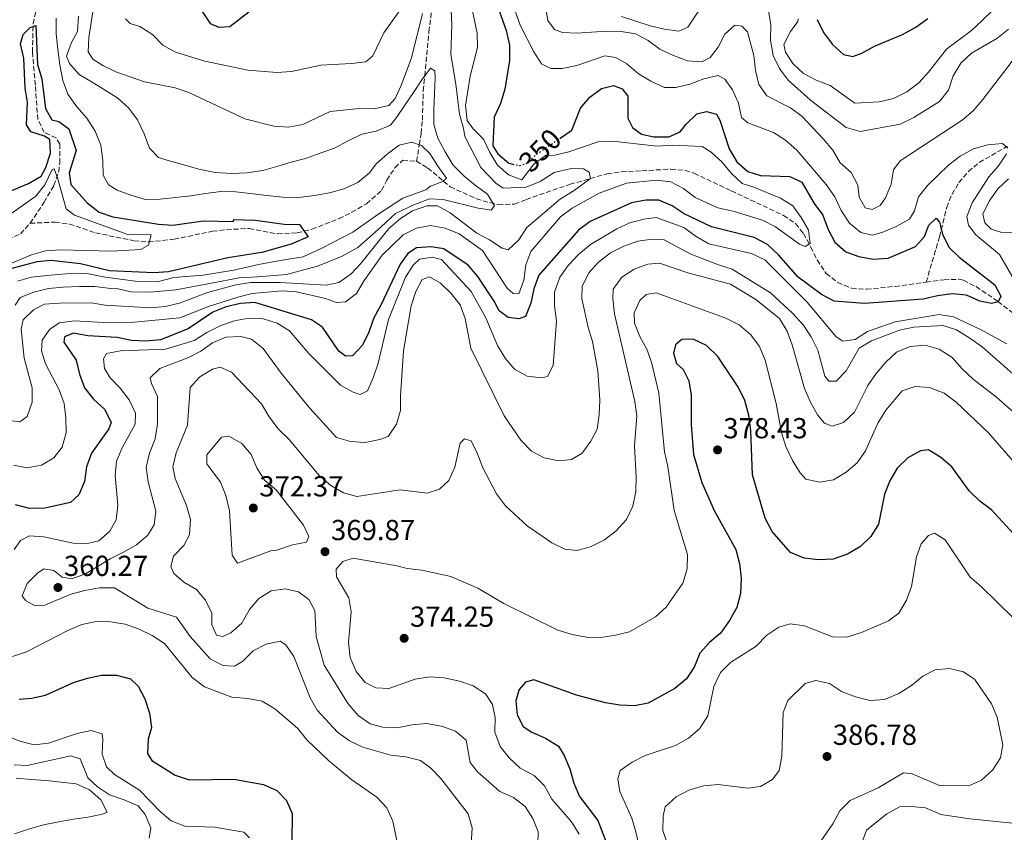
# Model space of a CAD drawing. Units: metres. Extents: x 611782 to 615260, y 4671492 to 4673858.
# Drawn here: x 612927 to 613268, y 4673052 to 4673333 of the extents above; entities that cross this region are included whole.
import ezdxf
from ezdxf.enums import TextEntityAlignment as Align

# ---------------------------------------------------------------- set-up
doc = ezdxf.new("R2010")
doc.units = ezdxf.units.M
doc.header["$MEASUREMENT"] = 0
doc.linetypes.add('DGN Style 3', pattern=[2.435891, 1.739922, -0.695969])
doc.linetypes.add('DGN Style 5', pattern=[1.217945, 0.521977, -0.695969])
for name, color, linetype, lineweight in [('Cota de curva de nivel directora', 7, 'Continuous', 0), ('Cota de punto acotado terreno', 7, 'Continuous', 0), ('Curva de nivel directora', 30, 'Continuous', 30), ('Curva de nivel directora no vista', 30, 'DGN Style 5', 30), ('Curva de nivel intermedia', 30, 'Continuous', 0), ('Punto acotado terreno (símbolo)', 7, 'Continuous', 0), ('Vaguada', 142, 'DGN Style 3', 13)]:
    doc.layers.add(name, color=color, linetype=linetype, lineweight=lineweight)
doc.styles.add('Style-Arial', font='arial.ttf')

# ---------------------------------------------------------------- blocks, each defined once
blk = doc.blocks.new('5PATER')
at = {"layer": 'Punto acotado terreno (símbolo)', "linetype": 'Continuous', "lineweight": 0}
h = blk.add_hatch(color=51, dxfattribs=at)
edge = h.paths.add_edge_path()
edge.add_ellipse((0, 0), major_axis=(-0.11, -0.111), ratio=0.999422, start_angle=0, end_angle=360)

msp = doc.modelspace()

# ---------------------------------------------------------------- linework, layer by layer
at = {"layer": 'Curva de nivel directora', "color": 30, "linetype": 'Continuous', "lineweight": 30, "flags": 128}
for points, elevation in [([(613064.94, 4673369.47), (613069.62, 4673378.73), (613071.34, 4673383.43), (613073.96, 4673387.94), (613077.07, 4673392.22), (613082.08, 4673400.91), (613085.58, 4673404.56), (613088.36, 4673405.01), (613089.54, 4673403.4), (613089.11, 4673375.15), (613087.96, 4673359.38), (613088.23, 4673354.04), (613088.88, 4673349.08), (613090.16, 4673343.99), (613095.28, 4673329.25), (613096.47, 4673324.17), (613096.5, 4673318.88), (613094.86, 4673308.91), (613093.39, 4673304), (613091.22, 4673299.3), (613090.73, 4673289.33), (613092.44, 4673286.58), (613096.31, 4673283.32), (613097.58, 4673283.02)], 350), ([(612987.36, 4673340.11), (612992.87, 4673331.62), (612995.88, 4673330.38), (612999.67, 4673330.62), (613006.33, 4673335.66)], 350), ([(613202.91, 4673333.1), (613205.13, 4673328.6), (613208.24, 4673324.39), (613212, 4673320.92), (613215.27, 4673320.23), (613218.39, 4673321.4), (613222.79, 4673323.78), (613232.48, 4673327.81), (613237.04, 4673330.41), (613241.25, 4673333.41)], 375), ([(612915.92, 4673270.38), (612930.01, 4673276.3), (612934.48, 4673278.88), (612936.05, 4673281.86), (612937.67, 4673286.75), (612937.44, 4673291.52), (612935.65, 4673292.67), (612930.9, 4673294.22), (612929.4, 4673296.63), (612929.73, 4673304.41), (612928.92, 4673309.34), (612928.5, 4673319.63), (612927.24, 4673324.63), (612928.17, 4673327.8), (612930.68, 4673330.31), (612932.57, 4673330.96), (612933.2, 4673317.5), (612934.63, 4673312.54), (612935.95, 4673302.3), (612938.16, 4673298.34), (612940.53, 4673297.77), (612943.96, 4673295.21), (612946.56, 4673287.68), (612944.12, 4673279.96), (612944.71, 4673275.96), (612950.37, 4673269.64), (612954.54, 4673266.44), (612959.26, 4673264.8), (612975.05, 4673262.22), (612980.04, 4673261.87), (612990.64, 4673263.38), (613000.87, 4673263.13), (613001.08, 4673263.85), (613008.49, 4673263.64), (613018.51, 4673262.3), (613023.8, 4673262.15), (613026.86, 4673257.83), (613020.97, 4673255.35), (613010.82, 4673252.46), (612998.97, 4673250.64), (612978.49, 4673245.81), (612973.4, 4673245.36), (612958.03, 4673246.16), (612948.04, 4673248.48), (612937.95, 4673249.63), (612932.97, 4673249.23), (612923.01, 4673246.6)], 325), ([(613114.04, 4673292.01), (613118.04, 4673294.73), (613121.02, 4673302.35), (613124.25, 4673306.22), (613128.29, 4673309.23), (613132.48, 4673310.2), (613135.5, 4673309.06), (613137.46, 4673306.52), (613137.39, 4673298.92), (613139.08, 4673295.65), (613142.18, 4673293.42), (613146.42, 4673292.5), (613151.57, 4673292.46), (613155.54, 4673294.14), (613157.62, 4673296.88), (613161.33, 4673300.42), (613164.64, 4673301.27), (613168.09, 4673300.3), (613169.22, 4673298.2), (613172.44, 4673288.27), (613175.19, 4673283.78), (613178.98, 4673280.52), (613183.36, 4673279.1), (613193.51, 4673278.71), (613197.59, 4673276.77), (613201.94, 4673269.4), (613204.95, 4673265.32), (613206.7, 4673260.44), (613209.04, 4673256.02), (613212.86, 4673252.66), (613217.37, 4673251.03), (613222.28, 4673250.1), (613227.51, 4673250.43), (613236.91, 4673254.51), (613240.13, 4673257.96), (613241.53, 4673261.95), (613244.16, 4673264.37), (613245.24, 4673262.93), (613246.25, 4673258.77), (613248.5, 4673254.29), (613252.1, 4673250.82), (613264.36, 4673241.27), (613266.49, 4673237.32), (613265.56, 4673235.39), (613263.3, 4673234.82), (613259.26, 4673235.63), (613254.59, 4673237.73), (613249.61, 4673238.19), (613244.53, 4673237.48), (613239.62, 4673236.25), (613219.26, 4673234.76), (613208.84, 4673235.57), (613204.49, 4673237.87), (613196.34, 4673243.97), (613189.57, 4673251.63), (613185.78, 4673255.21), (613181.15, 4673257.61), (613166.39, 4673261.31), (613156.96, 4673265.82), (613152.76, 4673268.6), (613148.14, 4673270.51), (613143.6, 4673270.54), (613138.7, 4673269.58), (613133.89, 4673267.47), (613124.44, 4673263.12), (613120.4, 4673260.17), (613106.65, 4673244.6), (613104.87, 4673239.92), (613103.89, 4673234.93), (613101.99, 4673230.31), (613099.74, 4673229.48), (613096.01, 4673230), (613092.92, 4673232.26), (613091.19, 4673235.64), (613085.58, 4673244.2), (613082.15, 4673248.01), (613073.78, 4673253.73), (613069.43, 4673254.36), (613064.35, 4673254.05), (613061.28, 4673252.07), (613058.69, 4673248.39), (613052.13, 4673234.45), (613049.55, 4673229.87), (613047.8, 4673224.9), (613045.62, 4673220.4), (613042.14, 4673216.65), (613039.72, 4673216.62), (613037.49, 4673218.29), (613031.83, 4673226.61), (613028.02, 4673229.21), (613008.35, 4673235.15), (613003.37, 4673234.77), (612998.49, 4673233.68), (612993.81, 4673231.86), (612985.25, 4673226.02), (612975.69, 4673222.19), (612970.71, 4673221.73), (612965.71, 4673222.01), (612960.77, 4673223.06), (612950.64, 4673223.66), (612945.62, 4673224.5)], 350), ([(612945.62, 4673224.5), (612942.47, 4673223.33), (612942.31, 4673221.44), (612946.51, 4673215.25), (612947.73, 4673210.38), (612949.47, 4673205.58), (612952.57, 4673201.66), (612956.45, 4673198.1), (612958.67, 4673193.69), (612957.8, 4673191.44), (612951.82, 4673182.99), (612950.18, 4673178.26), (612949.48, 4673173.21), (612947.53, 4673168.6), (612944.55, 4673165.99), (612935.71, 4673164.05), (612930.44, 4673163.86), (612925.57, 4673165.12)], 350), ([(613277.26, 4673148.18), (613263.29, 4673163.48), (613259.25, 4673166.48), (613255.48, 4673169.96), (613249.57, 4673178.32), (613245.77, 4673181.58), (613241.49, 4673184.19), (613238.68, 4673183.81), (613234.27, 4673181.46), (613230.61, 4673177.86), (613228.08, 4673173.51), (613226.21, 4673168.81), (613224.1, 4673158.47), (613221.56, 4673154.16), (613217.95, 4673150.7), (613213.4, 4673148.11), (613208.42, 4673146.4), (613203.42, 4673146.19), (613198.42, 4673146.66), (613193.74, 4673148.67), (613187.38, 4673155.99), (613184.95, 4673160.58), (613180.54, 4673175.56), (613179.93, 4673190.85), (613179.29, 4673196.23), (613177.96, 4673201.27), (613175.72, 4673205.74), (613168.54, 4673216.52), (613164.66, 4673220.32), (613160.06, 4673222.45), (613156.16, 4673222.38), (613153.91, 4673220.52), (613153.26, 4673217.63), (613154.25, 4673214.06)], 375), ([(613154.25, 4673214.06), (613156.61, 4673212.03), (613158.57, 4673208.09), (613159.29, 4673203.14), (613159.33, 4673192.86), (613160.09, 4673182.59), (613163.08, 4673172.89), (613167.28, 4673163.25), (613174.8, 4673149.68), (613176.02, 4673144.83), (613176.62, 4673139.78), (613176.38, 4673134.5), (613175.16, 4673129.66), (613172.64, 4673125.1), (613169.51, 4673120.82), (613165.7, 4673117.53), (613162.34, 4673113.83), (613160.46, 4673109.23), (613157.77, 4673105.02), (613153.7, 4673101.62), (613144.48, 4673096.51), (613139.69, 4673095.62), (613134.69, 4673095.82), (613129.7, 4673096.73), (613119.67, 4673099.32), (613104.94, 4673104.65), (613102.05, 4673103.79), (613099.8, 4673101.26), (613098.71, 4673097.44), (613099.1, 4673092.52), (613101.2, 4673088.5), (613104.19, 4673086.53), (613108.97, 4673084.4), (613113.41, 4673081.68), (613115.35, 4673078.47), (613117.37, 4673073.9), (613118.69, 4673068.85), (613120.73, 4673064.28), (613127.09, 4673055.97), (613130.79, 4673046.45)], 375), ([(612926.88, 4673097.95), (612931.09, 4673098.25), (612935.98, 4673099.31), (612945.68, 4673103.66), (612950.45, 4673105.25), (612955.34, 4673106.29), (612960.5, 4673106.23), (612965.4, 4673104.97), (612967.96, 4673102.44), (612970.34, 4673098.05), (612971.97, 4673093.05), (612972.67, 4673088.09), (612971.51, 4673084.09), (612971.18, 4673079.1), (612972.74, 4673076.73), (612980.85, 4673071.66), (612985.65, 4673070.07), (613001.11, 4673070.31), (613011.4, 4673068.47), (613016, 4673066.31), (613019.3, 4673062.89), (613021.24, 4673058.35), (613021.22, 4673048.44)], 350)]:
    msp.add_lwpolyline(points, dxfattribs=dict(at, elevation=elevation))
at = {"layer": 'Curva de nivel directora no vista', "color": 30, "linetype": 'DGN Style 5', "lineweight": 30, "elevation": 350, "flags": 128}
msp.add_lwpolyline([(613097.58, 4673283.02), (613099.97, 4673282.45), (613102.9, 4673283.49), (613105.54, 4673286.21), (613114.04, 4673292.01)], dxfattribs=at)
at = {"layer": 'Curva de nivel intermedia', "color": 30, "linetype": 'Continuous', "lineweight": 0, "flags": 128}
for points, elevation in [([(613135.29, 4673334.04), (613145.14, 4673330.88), (613150.07, 4673329.65), (613155.12, 4673329.04), (613158.22, 4673330.44), (613168.49, 4673345.84)], 365), ([(612963.63, 4673333.33), (612965.21, 4673331.66), (612968.58, 4673330.67), (612972.95, 4673327.85), (612976.49, 4673324.17), (612980.89, 4673321.78), (612991.11, 4673318.6), (613005.94, 4673315.55), (613016.03, 4673314.68), (613021.02, 4673315.03), (613031.21, 4673317.23), (613041.79, 4673317.77), (613046.8, 4673318.42), (613049.18, 4673320.45), (613053.03, 4673328.4), (613062.01, 4673341.06)], 345), ([(613096.62, 4673341.37), (613100.18, 4673331.14), (613104.88, 4673321.85), (613107.61, 4673317.67), (613110.78, 4673316.08), (613114.7, 4673316.04), (613119.78, 4673317.09), (613129.51, 4673320.5), (613133.31, 4673319.94), (613137.06, 4673317.66), (613141.14, 4673314.29), (613145.41, 4673311.68), (613150.12, 4673309.52), (613154.04, 4673309.55), (613158.92, 4673310.65), (613163.72, 4673312.47), (613168.7, 4673313.73), (613170.94, 4673312.4), (613173.67, 4673308.68), (613175.72, 4673304.11), (613176.73, 4673299.17), (613178.92, 4673297.26), (613187.77, 4673293.96), (613191.97, 4673291.26), (613195.95, 4673287.9), (613206.08, 4673275.97), (613209.07, 4673271.71), (613211.22, 4673266.96), (613214.08, 4673262.6), (613218.05, 4673259.41), (613222.05, 4673258.42), (613225.69, 4673259.44), (613230.28, 4673261.42), (613234.89, 4673263.98), (613236.58, 4673266.88), (613238.01, 4673271.67), (613241.07, 4673275.65), (613248.45, 4673282.77), (613252.43, 4673285.79), (613256.98, 4673288.28), (613262.03, 4673289.71), (613267.01, 4673290.13)], 355), ([(613107.98, 4673342.79), (613109.69, 4673332.67), (613112.01, 4673329.53), (613114.79, 4673328.58), (613119.78, 4673328.32), (613129.97, 4673329.02), (613135.12, 4673328.85), (613140.06, 4673328.12), (613144.42, 4673325.73), (613148.49, 4673322.82), (613153.25, 4673320.61), (613158.07, 4673318.71), (613163.07, 4673318.38), (613165.95, 4673319.95), (613168.63, 4673323.49), (613170.97, 4673327.96), (613174.5, 4673331.03), (613176.91, 4673330.77), (613178.84, 4673328.83), (613180.98, 4673320.61), (613181.55, 4673315.45), (613182.76, 4673310.59), (613185.51, 4673306.65), (613193.69, 4673302.47), (613197.69, 4673299.47), (613205, 4673291.81), (613208.36, 4673287.79), (613210.93, 4673283.46), (613214.68, 4673280.13), (613217.05, 4673275.77), (613217.43, 4673271.53), (613219.55, 4673267.88), (613221.94, 4673267.37), (613224.75, 4673268.66), (613226.6, 4673271.36), (613228.49, 4673276.07), (613229.39, 4673281.09), (613231.66, 4673284.11), (613253.1, 4673298.2), (613256.91, 4673301.44), (613260.21, 4673305.32), (613276.05, 4673325.98)], 360), ([(613083.09, 4673338.64), (613085.31, 4673328.35), (613085.37, 4673323.35), (613082.82, 4673313.4), (613081.29, 4673303.33), (613081.85, 4673298.14), (613083.9, 4673295.21), (613087.47, 4673291.7), (613089.64, 4673287.07), (613092.33, 4673282.67), (613096.1, 4673279.37), (613100.8, 4673277.54), (613104.95, 4673283.04), (613108.98, 4673286), (613112.21, 4673286.12), (613117.07, 4673287.3), (613127.14, 4673290.75), (613132.14, 4673290.93), (613147.59, 4673289.25), (613152.87, 4673289.55), (613163.17, 4673289.12), (613166.25, 4673287.13), (613169.96, 4673283.78), (613173.31, 4673279.79), (613176.94, 4673276.35), (613180.72, 4673275.18), (613190.22, 4673271.27), (613194.49, 4673268.6), (613197.41, 4673264.59), (613199.92, 4673260.21), (613200.57, 4673255.59), (613198.84, 4673254.58), (613196.78, 4673255.33), (613188.49, 4673261.28), (613184.07, 4673263.62), (613173.92, 4673266.74), (613168.6, 4673267.92), (613160.74, 4673271.5), (613156.74, 4673274.64), (613152.26, 4673276.9), (613147.31, 4673277.43), (613136.91, 4673276.4), (613127.51, 4673273), (613118.15, 4673267.82), (613114.16, 4673264.79), (613103.88, 4673252.83), (613102.18, 4673248.13), (613101.39, 4673242.92), (613099.72, 4673238.15), (613097.78, 4673238.26), (613095.65, 4673240.11), (613087.18, 4673253.13), (613079.02, 4673258.91), (613074.28, 4673260.81), (613069.15, 4673261.73), (613064.28, 4673260.86), (613059.7, 4673258.52), (613052.41, 4673251.52), (613046.19, 4673242.73), (613043.49, 4673238.23), (613039.77, 4673235.42), (613036.62, 4673235.15), (613032.82, 4673236.49), (613022.84, 4673238.83), (613017.67, 4673239.21), (613007.45, 4673238.22), (613002.5, 4673237.03), (612992.39, 4673233.72), (612982.38, 4673229.82), (612966.67, 4673228.39), (612956.12, 4673228.23), (612945.83, 4673228.86), (612940.82, 4673228.13), (612937.42, 4673225.9), (612934.82, 4673222.16), (612934.52, 4673218.49), (612935.91, 4673213.94), (612940.65, 4673204.95), (612942.39, 4673200.25), (612943.01, 4673195.19), (612943.07, 4673190.19), (612941.69, 4673185.08), (612938.81, 4673181.38), (612934.51, 4673178.83), (612929.43, 4673177.91), (612924.84, 4673178.88)], 345), ([(612952.5, 4673337.2), (612950.98, 4673326.87), (612950.7, 4673321.88), (612952.37, 4673319.32), (612955.81, 4673317.12), (612960.33, 4673314.99), (612970.21, 4673311.46), (612980.82, 4673309.45), (612985.55, 4673307.83), (613004.96, 4673298.68), (613014.9, 4673296.13), (613020.07, 4673295.76), (613024.98, 4673296.68), (613034.41, 4673301.22), (613044.44, 4673302.31), (613049.68, 4673302.19), (613054.7, 4673303.34), (613056.9, 4673305.69), (613059.03, 4673310.22), (613062.6, 4673319.73), (613066.39, 4673335.07)], 340), ([(613076.31, 4673336.32), (613076.54, 4673331.32), (613076.19, 4673320.88), (613077.95, 4673310.71), (613079.22, 4673300.25), (613080.59, 4673295.44), (613081.05, 4673292.59), (613086.57, 4673281.84), (613091.71, 4673276.4), (613094.31, 4673274.74), (613102.27, 4673275.05), (613107.09, 4673277.03), (613111.94, 4673280.07), (613117.8, 4673281.5), (613122.03, 4673281.38), (613124.07, 4673280.19), (613124.55, 4673278.1), (613118.91, 4673273.87), (613114.17, 4673270.99), (613102.46, 4673261.06), (613099.73, 4673256.82), (613096.05, 4673253.33), (613093.99, 4673253.98), (613089.61, 4673256.82), (613085.15, 4673259.08), (613075.92, 4673266.14), (613071.53, 4673268.55), (613067.83, 4673268.61), (613062.96, 4673266.9), (613058.78, 4673264.16), (613054.77, 4673260.73), (613045.07, 4673248.65), (613041.58, 4673244.93), (613037.43, 4673242.05), (613033.03, 4673241.11), (613017.17, 4673242.11), (613006.91, 4673242.04), (613001.81, 4673241.28), (612991.98, 4673238.65), (612982.35, 4673234.93), (612977.39, 4673233.81), (612972.41, 4673233.33), (612956.63, 4673234.19), (612951.69, 4673235), (612940.76, 4673234.97), (612935.65, 4673234.61), (612931.83, 4673232.61), (612928.21, 4673229.18), (612927.47, 4673225.9), (612928.59, 4673215.92), (612931.33, 4673205.69), (612931.3, 4673200.65), (612929.57, 4673195.76), (612927.02, 4673193.87), (612924.4, 4673194.2)], 340), ([(612939.61, 4673333.49), (612939.6, 4673328.1), (612940.22, 4673322.82), (612940.91, 4673317.34), (612941.88, 4673311.99), (612943.71, 4673307.17), (612946.81, 4673302.81), (612950.21, 4673298.93), (612953.09, 4673294.44), (612955.13, 4673289.61), (612955.82, 4673284.27), (612955.89, 4673279.22), (612957.76, 4673275.88), (612960.72, 4673274.04), (612965.44, 4673272.23), (612970.51, 4673270.82), (612975.56, 4673270.89), (612980.9, 4673271.45), (612986.24, 4673272.07), (612991.31, 4673272.91), (612996.58, 4673273.53), (613001.77, 4673273.45), (613006.87, 4673272.89), (613012.38, 4673272.18), (613017.9, 4673271.53), (613023.43, 4673271.45), (613029.06, 4673272.13), (613034.2, 4673273.04), (613039.21, 4673274.44), (613044.04, 4673276.62), (613048.06, 4673280.01), (613050.32, 4673283.1), (613054.13, 4673286.5), (613058.35, 4673289.6), (613062.65, 4673290.6), (613066.05, 4673289.46), (613068.92, 4673286.71), (613071.74, 4673282.29), (613074.64, 4673278.21), (613073.41, 4673277.06), (613069.16, 4673275.42), (613067.56, 4673274.17), (613059.53, 4673271.21), (613050.91, 4673265.63), (613042.26, 4673259.52), (613031.52, 4673253.99), (613025.08, 4673251), (613017.1, 4673249.63), (613009.65, 4673248.25), (613001.12, 4673246.37), (612990.48, 4673244.55), (612980.4, 4673243.78), (612974.53, 4673242.35), (612967.13, 4673242.56), (612956.57, 4673243.91), (612950.25, 4673245.15), (612946.02, 4673245.27), (612941.76, 4673244.93), (612936.49, 4673244.52), (612931.15, 4673243.9)], 330), ([(612947.34, 4673334.19), (612946.98, 4673328.94), (612944.98, 4673325.07), (612943.24, 4673320.36), (612944.22, 4673317.81), (612947.55, 4673314.07), (612952.03, 4673311.35), (612956.57, 4673308.63), (612960.91, 4673305.78), (612964.81, 4673302.38), (612967.78, 4673298.3), (612970.03, 4673293.47), (612971.92, 4673288.51), (612975.05, 4673285.34), (612978.73, 4673284.12), (612983.81, 4673282.72), (612988.95, 4673281.24), (612994.6, 4673280.1), (613000.26, 4673279.73), (613005.6, 4673280.01), (613011.15, 4673280.83), (613016.03, 4673282.17), (613020.97, 4673283.64), (613025.85, 4673284.97), (613030.94, 4673286.79), (613035.97, 4673288.55), (613040.66, 4673291.08), (613045.35, 4673293.4), (613050.36, 4673294.45), (613055.32, 4673296.48), (613057.42, 4673299.16), (613060.28, 4673303.42), (613063.27, 4673307.75), (613066.13, 4673312.16), (613069.11, 4673316.21), (613070.63, 4673315.32), (613070.77, 4673312.94), (613070.55, 4673307.41)], 335), ([(613186.07, 4673336.13), (613186.86, 4673331.19), (613186.76, 4673325.85), (613187.68, 4673320.59), (613189.91, 4673316.11), (613192.87, 4673312.01), (613200.65, 4673305.17), (613212.94, 4673295.66), (613217.76, 4673294.27)], 365), ([(613196.38, 4673333.25), (613196.24, 4673332.36), (613193.7, 4673328.87), (613191.44, 4673324.39), (613191.99, 4673321.71), (613194.51, 4673317.88), (613198.23, 4673314.42), (613202.61, 4673312.02), (613207.41, 4673310.21), (613216.02, 4673304.11), (613224.36, 4673304.53), (613229.32, 4673305.75), (613234.01, 4673308.08), (613238.07, 4673311.11), (613241.49, 4673314.83), (613247.7, 4673322.79), (613256.38, 4673329.27), (613260.07, 4673332.65), (613263.93, 4673336.52)], 370), ([(613217.76, 4673294.27), (613231.68, 4673296.79), (613236.4, 4673299.09), (613245.28, 4673304.68), (613248.38, 4673308.61), (613250, 4673313.52), (613252.66, 4673317.98), (613256.35, 4673321.37), (613265.14, 4673326.52), (613269.08, 4673329.69)], 365), ([(613070.55, 4673307.41), (613070.32, 4673301.81), (613070.32, 4673296.76), (613071.73, 4673291.96), (613074.19, 4673287.27), (613077, 4673282.63), (613080.75, 4673278.81), (613084.66, 4673275.69), (613088.85, 4673272.63), (613091.33, 4673268.64), (613090.16, 4673267.13), (613088.07, 4673267.4), (613085.65, 4673267.84), (613073.55, 4673270.82), (613068.79, 4673270.96), (613063.44, 4673268.99), (613057, 4673265.99), (613052.11, 4673261.36), (613043.97, 4673254.18), (613038.59, 4673251.15), (613030.02, 4673247.68), (613019.35, 4673244.8), (613009.26, 4673244.03), (613002.9, 4673243.68), (612993.32, 4673241.83), (612981.07, 4673239.52), (612972.05, 4673238.71), (612965.7, 4673238.89), (612959.91, 4673240.11), (612958.51, 4673239.98), (612952.99, 4673240.69), (612947.67, 4673240.7), (612942.06, 4673240.51), (612937, 4673239.95), (612931.85, 4673238.76), (612927.17, 4673236.93), (612925.48, 4673234.25)], 335), ([(613267.01, 4673290.13), (613268.9, 4673288.54)], 355), ([(613268.39, 4673286.59), (613265.71, 4673282.37), (613262.34, 4673278.59), (613256.59, 4673269.58), (613254.71, 4673264.9), (613255.33, 4673261.87), (613257.79, 4673258.54), (613266.01, 4673251.8), (613273.67, 4673238.6)], 355), ([(612923.91, 4673265.78), (612932.6, 4673271.93), (612935.66, 4673275.91), (612938.28, 4673281.17), (612938.89, 4673281.36), (612940.07, 4673278.31), (612943.06, 4673267.58), (612946.01, 4673265.39), (612964.47, 4673258.71), (612972.45, 4673258.56), (612971.58, 4673255.01), (612968.88, 4673253.54), (612958.89, 4673252.93), (612941.12, 4673253.34), (612935.93, 4673252.99), (612931.11, 4673251.62), (612921.2, 4673247.52)], 320), ([(613269.1, 4673277.96), (613265.5, 4673274.42), (613262.5, 4673270.19), (613260.29, 4673265.65), (613260.91, 4673262.72), (613263.12, 4673260.55), (613266.79, 4673259.36), (613272, 4673259.3)], 360), ([(613268.6, 4673220.83), (613259.5, 4673225.81), (613250.1, 4673230.17), (613245.15, 4673230.96), (613229.87, 4673228.46), (613220.32, 4673225.15), (613216.07, 4673222.4), (613211.78, 4673221.78), (613209.51, 4673223.25), (613199.47, 4673235.26), (613184.78, 4673249.86), (613180.18, 4673252.06), (613165.5, 4673255.49), (613161.05, 4673257.95), (613156.85, 4673261.08), (613147.21, 4673264.58), (613142.96, 4673264.03), (613138.12, 4673262.73), (613133.6, 4673260.6), (613124.53, 4673255.16), (613120.4, 4673251.8), (613116.83, 4673247.98), (613113.95, 4673243.9), (613112.01, 4673238.76), (613112.09, 4673233.99), (613112.75, 4673228.86), (613111.62, 4673213.4), (613109.66, 4673209.61), (613107.51, 4673209.1), (613102.54, 4673209.69), (613098.2, 4673212.13), (613094.96, 4673215.94), (613092.38, 4673220.32), (613088.26, 4673229.89), (613083.26, 4673239), (613072.91, 4673250.01), (613069.78, 4673250.8), (613065.35, 4673250.16), (613063.19, 4673248.11), (613060.51, 4673243.89), (613054.64, 4673229.26), (613050.99, 4673214.12), (613049.35, 4673209.15), (613047.34, 4673204.58), (613044.81, 4673203.36), (613042.34, 4673204.1), (613037.99, 4673206.59), (613027.11, 4673217.54), (613020.33, 4673225.31), (613016.12, 4673228), (613011.24, 4673229.49), (613006.24, 4673229.75), (613001.2, 4673228.83), (612996.38, 4673227.07), (612991.76, 4673224.74), (612987.38, 4673221.96), (612977.48, 4673218.98), (612961.91, 4673218.4), (612956.99, 4673217.54), (612955.98, 4673215.62), (612956.31, 4673212.35), (612958.32, 4673209.11), (612961.83, 4673205.51), (612964.86, 4673201.53), (612967.09, 4673196.88), (612966.91, 4673193.07), (612962.51, 4673184.89), (612960.56, 4673180.28), (612960.07, 4673175.3), (612960.91, 4673165.07), (612960.38, 4673159.97), (612958.2, 4673156.03), (612954.44, 4673152.74), (612950.52, 4673151.83), (612945.52, 4673151.91), (612935.38, 4673154.15)], 355), ([(613217.51, 4673219.32), (613212.93, 4673211.56), (613209.48, 4673207.94), (613206.99, 4673207.92), (613205.56, 4673209.72), (613203.12, 4673218.65), (613200.87, 4673223.28), (613198.08, 4673227.43), (613194.53, 4673231.39), (613186.79, 4673238.44), (613173.52, 4673246.66), (613168.74, 4673248.14), (613159.01, 4673251.98), (613149.95, 4673256.85), (613145.84, 4673257.11), (613140.89, 4673256.41), (613136.09, 4673254.64), (613131.47, 4673252.37), (613127.23, 4673249.13), (613123.93, 4673245.38), (613121.59, 4673240.74), (613121.55, 4673236.57), (613123.74, 4673226.47), (613125.2, 4673221.69), (613127.07, 4673211.55), (613127.74, 4673201.52), (613127.49, 4673196.34), (613126.84, 4673191.32), (613124.63, 4673187.15), (613121.59, 4673183), (613117.89, 4673180.84), (613113.59, 4673180.34), (613108.49, 4673181.44), (613104.05, 4673183.74), (613100.36, 4673187.58), (613094.62, 4673195.9), (613083.06, 4673219.37), (613081.14, 4673229.65), (613079.47, 4673234.37), (613076.22, 4673238.34), (613072.65, 4673241.84), (613068.78, 4673243.99), (613066.21, 4673243.08), (613064.04, 4673238.93), (613062.45, 4673234.02), (613059.8, 4673218.48), (613058.78, 4673202.88), (613058.78, 4673197.82), (613057.41, 4673193.02), (613054.51, 4673188.75), (613051.57, 4673187.71), (613046.53, 4673186.76), (613041.46, 4673187.1), (613036.66, 4673188.48), (613027.23, 4673198.72), (613017.45, 4673210.7), (613011.22, 4673219.22), (613007.27, 4673222.47), (613003.52, 4673223.39), (612998.38, 4673223.14), (612993.75, 4673221.24), (612989.68, 4673218.29), (612985.19, 4673216.05), (612975.54, 4673212.37), (612972.2, 4673209.1), (612972.59, 4673207.13), (612974.69, 4673202.58), (612974.67, 4673193.13), (612973.89, 4673187.98), (612971.95, 4673183.07), (612970.76, 4673178.2), (612971.44, 4673173.08), (612974.13, 4673163.02), (612973.5, 4673158.19), (612971.23, 4673154.53), (612967.38, 4673151.34), (612962.96, 4673148.75), (612958.35, 4673146.46), (612949.76, 4673141.25), (612945.07, 4673139.51), (612941.71, 4673140.16), (612938.8, 4673142.46), (612935.34, 4673143), (612933.14, 4673141.52), (612929.61, 4673138), (612927.91, 4673133.74), (612929.07, 4673132.05), (612932.38, 4673130.19), (612935.69, 4673130.41), (612944.7, 4673134.28), (612949.6, 4673135.58), (612954.67, 4673136.44), (612959.83, 4673136.43), (612971.4, 4673129.37), (612981.29, 4673126.3), (612986.03, 4673119.66), (612992.97, 4673111.88), (612997.28, 4673109.54), (613001.31, 4673109.4), (613004.16, 4673111.06), (613007.74, 4673114.66)], 360), ([(613181.76, 4673236.24), (613172.99, 4673241.47), (613158.19, 4673245.42), (613148.36, 4673248.75), (613144.29, 4673248.42), (613139.59, 4673246.64), (613135.36, 4673243.9), (613132.3, 4673239.73), (613132.21, 4673236.51), (613132.77, 4673231.25), (613139.82, 4673200.92), (613140.52, 4673195.97), (613139.68, 4673185.52), (613140.27, 4673174.76), (613140.16, 4673169.76), (613139.13, 4673164.74), (613136.95, 4673160.1), (613133.44, 4673156.2), (613129.38, 4673153.09), (613124.69, 4673150.78), (613119.91, 4673149.31), (613115.61, 4673149.78), (613111.13, 4673151.97), (613102.64, 4673157.86), (613095.13, 4673164.77), (613092.04, 4673168.96), (613087.27, 4673177.95), (613085.42, 4673182.82), (613083.17, 4673187.29), (613080.96, 4673187.94), (613079.36, 4673186.55), (613077.52, 4673178.17), (613075.54, 4673173.58), (613072.29, 4673170.61), (613068, 4673169.21), (613058.66, 4673170.31), (613043.61, 4673167.99), (613039.01, 4673169.27), (613034.72, 4673171.82), (613030.78, 4673175.14), (613020.22, 4673187.73), (613016.56, 4673191.28), (613013.32, 4673195.55), (613010.67, 4673200.11), (613000.29, 4673211.01), (612996.34, 4673212.81), (612993.68, 4673212.05), (612989.38, 4673209.39), (612985.97, 4673205.72), (612985.04, 4673192.75), (612981.16, 4673183.19), (612979.99, 4673178.32), (612980.83, 4673174.28), (612984.71, 4673164.95), (612986.09, 4673160.04), (612985.8, 4673154.78), (612983.85, 4673151.05), (612980.24, 4673147.42), (612979.25, 4673143.83), (612980.38, 4673141.39), (612983.78, 4673138.41), (612988.13, 4673135.93), (612991.34, 4673132.17), (612993.47, 4673127.65), (612993.45, 4673123.7), (612995.09, 4673120.07), (612997.32, 4673119.67), (613000.1, 4673120.88), (613003.82, 4673124.23), (613006.52, 4673129), (613009.75, 4673132.82), (613014.07, 4673135.37), (613018.97, 4673136.16), (613023.48, 4673135.11), (613027, 4673132.41), (613029.08, 4673128.65), (613029.61, 4673119.58), (613032.36, 4673109.69), (613040.61, 4673096.34), (613044.15, 4673092.3), (613048.22, 4673089.39), (613052.64, 4673088.3), (613057.64, 4673088), (613062.81, 4673089.08), (613067.8, 4673089.48), (613072.96, 4673088.58), (613077.8, 4673086.9), (613081.53, 4673083.71), (613082.93, 4673076.02), (613085.37, 4673072.76), (613093.16, 4673066.04), (613097.9, 4673063.88), (613101.87, 4673060.84), (613104.51, 4673056.64), (613106.42, 4673052.01), (613106.33, 4673047.73)], 365), ([(612931.15, 4673243.9), (612926.27, 4673242.49)], 330), ([(613272.29, 4673178.54), (613262.27, 4673190.08), (613251, 4673200.68), (613246.83, 4673203.76), (613241.8, 4673205.71), (613236.81, 4673206.09), (613232.3, 4673204.6), (613226.67, 4673197.86), (613223.97, 4673193.4), (613219.66, 4673183.9), (613216.83, 4673179.67), (613212.95, 4673176.41), (613208.59, 4673173.81), (613203.86, 4673173.05), (613199.07, 4673174), (613197.03, 4673176.27), (613194.37, 4673180.5), (613192.04, 4673185.35), (613190.6, 4673190.14), (613188.73, 4673200.21), (613184.97, 4673215.23), (613182.97, 4673219.97), (613179.95, 4673223.94), (613175.95, 4673227.46), (613171.36, 4673229.71), (613147.28, 4673238.45), (613143.76, 4673237.88), (613141.6, 4673235.84), (613139.57, 4673231.52), (613139.78, 4673228.04), (613141.58, 4673223.38), (613144.09, 4673218.73), (613145.77, 4673214.02), (613148.18, 4673203.84), (613150.06, 4673183.47), (613151.26, 4673178.45), (613153.48, 4673163.15), (613158.03, 4673148.01), (613157.94, 4673143.01), (613156.42, 4673138.09), (613150.74, 4673129.72), (613146.99, 4673126.41), (613137.97, 4673121.27), (613133.13, 4673120.04), (613128.14, 4673119.31), (613123.11, 4673119.36), (613118.15, 4673120.26), (613113.17, 4673121.84), (613094.47, 4673131.07), (613085.53, 4673136.31), (613076.14, 4673140.41), (613066.2, 4673142.59), (613061.06, 4673143.1), (613057.55, 4673144.12), (613042.35, 4673146.71), (613038.87, 4673145.54), (613036.55, 4673142.94), (613036.59, 4673140.28), (613040.85, 4673133.04), (613041.67, 4673128.1), (613040.8, 4673117.52)], 370), ([(613272.91, 4673195.37), (613265.04, 4673202.38), (613256.89, 4673208.65), (613253.07, 4673212.19), (613249.59, 4673216.16), (613245.19, 4673219.03), (613240.32, 4673220.34), (613235.12, 4673219.9), (613230.44, 4673217.93), (613226.75, 4673214.55), (613223.34, 4673210.58), (613220.47, 4673206.48), (613215.85, 4673197.23), (613212.02, 4673193.66), (613208.09, 4673192.4), (613205.51, 4673193.4), (613203.04, 4673196.24), (613200.66, 4673200.64), (613198.5, 4673205.45), (613194.27, 4673220.51), (613192.55, 4673225.2), (613189.87, 4673229.63), (613181.76, 4673236.24)], 365), ([(613271.6, 4673209.62), (613260.06, 4673219.78), (613255.73, 4673222.77), (613251.16, 4673225.68), (613246.39, 4673227.19), (613236.36, 4673226.6), (613231.47, 4673225.57), (613221.79, 4673221.94), (613217.51, 4673219.32)], 360), ([(612999.42, 4673188.95), (612996.8, 4673188.52), (612991.81, 4673182.44), (612991.72, 4673179.33), (612996.51, 4673173), (612998.36, 4673168.36), (612999.62, 4673163.13), (613000.48, 4673147.75), (613002.4, 4673145.03), (613013.92, 4673149.22), (613015.98, 4673149.47), (613021.35, 4673151.37), (613026.27, 4673152.28), (613027.09, 4673154.18), (613025.22, 4673158.13), (613015.72, 4673170.31), (613011.72, 4673173.67), (613009.09, 4673177.92), (613007.12, 4673182.63), (613003.84, 4673186.39), (612999.42, 4673188.95)], 370), ([(612935.38, 4673154.15), (612930.39, 4673154.47), (612927.32, 4673152.87), (612925.09, 4673149.7)], 355), ([(613243.49, 4673155.36), (613241.5, 4673154.6), (613238.93, 4673151.7), (613237.26, 4673147.18), (613235.57, 4673136.89), (613233.9, 4673132.17), (613231.22, 4673127.7), (613227.64, 4673125.06), (613218.28, 4673120.95), (613213.24, 4673119.38), (613208.24, 4673119.47), (613198.53, 4673123.26), (613193.58, 4673124.05), (613189.69, 4673122.84), (613185.54, 4673120.04), (613181.82, 4673116.22), (613173, 4673110.66), (613169.45, 4673107.15), (613167.19, 4673102.36), (613165.12, 4673092.22), (613162.24, 4673087.7), (613158.45, 4673084.45), (613153.91, 4673081.9), (613143.43, 4673078.45), (613138.91, 4673076.19), (613134.79, 4673073.28), (613134.01, 4673070.41), (613134.65, 4673066.05), (613138.76, 4673056.77), (613140.25, 4673052), (613143.74, 4673036.37)], 380), ([(613270.55, 4673126.26), (613259.7, 4673136.94), (613255.83, 4673140.11), (613247.18, 4673153.04), (613243.49, 4673155.36)], 380), ([(612924.49, 4673112.7), (612929.34, 4673114.26), (612943.72, 4673121.72), (612948.54, 4673123.75), (612953.44, 4673124.81), (612958.44, 4673124.71), (612963.48, 4673123.86), (612968.33, 4673122.15), (612972.81, 4673119.93), (612977.1, 4673117.19), (612986.71, 4673105.39), (612990.9, 4673102.18), (613000.46, 4673098.58), (613005.95, 4673098.15), (613010.87, 4673097.24), (613015.26, 4673094.63), (613023.18, 4673087.86), (613026.53, 4673083.77), (613033.89, 4673076.75), (613041.88, 4673070.02), (613050.54, 4673064.04), (613054.01, 4673060.3), (613056.06, 4673055.73), (613058.19, 4673045.57)], 355), ([(613007.74, 4673114.66), (613012.28, 4673116.91), (613017.15, 4673118.04), (613019.12, 4673116.72), (613021.89, 4673112.66), (613027.52, 4673098.44), (613029.99, 4673094.09), (613036.92, 4673086.57), (613041.11, 4673083.53), (613045.7, 4673081.31), (613055.43, 4673078.59), (613060.58, 4673077.98), (613065.65, 4673076.74), (613069.22, 4673074.09), (613072.73, 4673070.52), (613082.14, 4673058.26), (613083.61, 4673053.47), (613082.62, 4673038.26)], 360), ([(613040.8, 4673117.52), (613041.39, 4673112.31), (613043.44, 4673107.55), (613046.58, 4673103.66), (613050.18, 4673101.92), (613054.77, 4673101.63), (613063.85, 4673104.82), (613068.78, 4673105.68), (613073.85, 4673105.33), (613079.14, 4673104.22), (613083.86, 4673102.57), (613088.15, 4673099.78), (613090.63, 4673096.11), (613091.48, 4673091.6), (613091.45, 4673086.47), (613093.28, 4673081.6), (613096.34, 4673077.65), (613100.2, 4673074.05), (613105.02, 4673071.57), (613108.54, 4673068.02), (613111.16, 4673063.36), (613117.94, 4673055.52), (613120.58, 4673051.27)], 370), ([(613248.76, 4673108.57), (613243.79, 4673108.04), (613239.49, 4673105.86), (613235.57, 4673102.69), (613231.17, 4673099.9), (613226.29, 4673097.85), (613221.3, 4673097.51), (613216.15, 4673098.71), (613211.37, 4673100.56), (613207.16, 4673103.35), (613202.43, 4673104.38), (613198.73, 4673103.41), (613192.81, 4673097.44), (613191.13, 4673093.28), (613190.76, 4673078.19), (613189.79, 4673073.28), (613187.46, 4673070.21), (613183.38, 4673067.77), (613178.96, 4673067.16), (613168.63, 4673068.38), (613163.63, 4673067.96), (613158.57, 4673066.42), (613154.11, 4673064.15), (613150.36, 4673060.65), (613149.63, 4673057.61), (613149.51, 4673052.46), (613151.12, 4673047.73)], 385), ([(613203.15, 4673047.28), (613208.41, 4673054.82), (613210.78, 4673059.35), (613214.32, 4673062.89), (613224.06, 4673067.22), (613232.82, 4673072.47), (613235.86, 4673072.16), (613245.3, 4673068.03), (613255.37, 4673068), (613259.85, 4673069.98), (613263.62, 4673073.43), (613266.36, 4673077.61), (613267.23, 4673082.19), (613265.22, 4673091.69), (613263.24, 4673096.28), (613257.46, 4673104.71), (613253.55, 4673107.4), (613248.76, 4673108.57)], 385), ([(612922.94, 4673085.09), (612927.02, 4673083.38), (612932.06, 4673082.2), (612937.03, 4673082.75), (612946.88, 4673086.1), (612951.79, 4673087.06), (612955.54, 4673085.95), (612955.79, 4673084.03), (612955.51, 4673078.86), (612957.07, 4673074.5), (612959.85, 4673071.87), (612968.5, 4673066.41), (612975.63, 4673059.1), (612979.41, 4673055.82), (612984.19, 4673054.06), (612994.41, 4673053.66), (613004.59, 4673051.92), (613006.55, 4673049.93)], 345), ([(612925.08, 4673075.25), (612929.64, 4673074.96), (612944.67, 4673078.32), (612947.92, 4673077.31), (612950.64, 4673070.69), (612953.96, 4673067.61), (612958.11, 4673064.82), (612963.2, 4673063.14), (612967.96, 4673061.02), (612970.45, 4673058.04), (612972.34, 4673053.4), (612971.82, 4673049.81)], 340), ([(612925.84, 4673070.62), (612931.02, 4673070.19), (612936.12, 4673069.77), (612941.29, 4673069.28), (612946.6, 4673068.71), (612951.17, 4673066.55), (612955.07, 4673063.14), (612957.33, 4673058.81), (612955.7, 4673058.22), (612950.62, 4673057.17), (612945.63, 4673056.47), (612940.56, 4673055.56), (612935.27, 4673054.52), (612930.05, 4673052.98), (612925.17, 4673051.37)], 335), ([(613218.23, 4673047.93), (613220.04, 4673052.59), (613227.01, 4673058.31), (613231.39, 4673060.73), (613235.46, 4673060.82), (613240.43, 4673060.32), (613245.72, 4673058.04), (613255.74, 4673056.53), (613276.15, 4673054.44)], 380)]:
    msp.add_lwpolyline(points, dxfattribs=dict(at, elevation=elevation))
at = {"layer": 'Vaguada', "color": 142, "linetype": 'DGN Style 3', "lineweight": 13}
for points in [[(612930.62, 4673262.55, 317.07), (612935.46, 4673269.83, 317.99), (612938.8, 4673275.58, 318.57), (612940.5, 4673280.34, 318.94), (612940.86, 4673283.37, 319.2), (612940.88, 4673289.89, 320.03), (612939.6, 4673292.1, 320.03), (612935.48, 4673294.05, 320.66), (612933.27, 4673298.45, 321.72), (612932.43, 4673310.34, 321.7), (612931.41, 4673321.73, 324.83), (612931.68, 4673331.58, 326.29), (612933.8, 4673341.54, 326.5)], [(613064.32, 4673283.99, 329.39), (613065.27, 4673289.72, 330), (613065.93, 4673293.63, 330.55), (613066.35, 4673298.27, 331.47), (613066.65, 4673308.41, 333.89), (613067.15, 4673313.54, 335), (613068.63, 4673328.77, 338.02), (613069.63, 4673336.93, 339.38)], [(613240.69, 4673242.18, 347.65), (613245.28, 4673257.9, 349.97), (613247.76, 4673268.05, 350.99), (613249.59, 4673272.66, 351), (613252, 4673276.61, 350.99), (613255.27, 4673280.44, 351.47), (613259.03, 4673283.62, 352.2), (613268.73, 4673289.18, 354.75)], [(612930.62, 4673262.55, 317.07), (612939.32, 4673262.97, 318.32), (612944.19, 4673262.29, 318.76), (612953.25, 4673259.24, 319.15), (612966.54, 4673256.53, 320.41), (612971.54, 4673256.09, 320.65), (612980.45, 4673257.04, 321.1), (612993.69, 4673259.78, 322.08), (612998.59, 4673260.34, 322.92), (613006.42, 4673260.76, 324.58), (613016.22, 4673258.89, 325.7), (613022.98, 4673259.21, 326.08), (613028.13, 4673260.49, 326.25), (613037.44, 4673264.14, 326.05), (613041.92, 4673266.36, 326.18), (613047.01, 4673269.31, 326.77), (613052.23, 4673273.85, 327.5), (613054, 4673277.47, 327.92), (613056.84, 4673281.77, 328.6), (613059.54, 4673284.33, 329.17), (613064.32, 4673283.99, 329.39)], [(613064.32, 4673283.99, 329.39), (613068.15, 4673281.75, 329.59), (613075.99, 4673275.19, 332.93), (613085.01, 4673271.02, 333.88), (613092.5, 4673268.93, 334.98), (613098.21, 4673269.22, 335.85), (613102.26, 4673270.78, 335.85), (613117.44, 4673276.03, 337.52), (613130.24, 4673279.68, 340.86), (613135.17, 4673280.36, 340.92), (613142.3, 4673280.68, 340.86), (613152.31, 4673281.31, 342.47), (613157.22, 4673280.84, 343.3), (613160.32, 4673279.84, 343.79), (613173.18, 4673273.8, 345.46), (613191.32, 4673265.28, 345.46), (613195.47, 4673262.43, 345.66), (613198.16, 4673259.07, 345.87), (613200.7, 4673254.32, 346.29), (613202.9, 4673249.89, 345.45), (613206.06, 4673245.21, 345.87), (613210.05, 4673242.03, 346.29), (613214.85, 4673240.1, 346.7), (613220.01, 4673239.75, 347.13), (613229.96, 4673240.74, 347.11), (613240.69, 4673242.18, 347.65)], [(612918.52, 4673254.99, 315.96), (612927.31, 4673258.86, 316.48), (612930.62, 4673262.55, 317.07)], [(613240.69, 4673242.18, 347.65), (613246.83, 4673243.01, 347.96), (613251.84, 4673243.19, 348.24), (613253.51, 4673242.82, 348.38), (613257.91, 4673240.65, 349.39), (613265.5, 4673235.54, 351.46), (613270.9, 4673231.31, 352.55)]]:
    msp.add_polyline3d(points, dxfattribs=at)

# ---------------------------------------------------------------- block references
at = {"layer": 'Punto acotado terreno (símbolo)', "color": 7, "linetype": 'Continuous', "lineweight": 0, "xscale": 10, "yscale": 10, "zscale": 10}
for p in [(613168.47, 4673184.17, 378.43), (613007.84, 4673164.07, 372.37), (613032.65, 4673148.95, 369.87), (612940.25, 4673136.56, 360.27), (613060.04, 4673118.99, 374.25), (613206.35, 4673078.12, 386.78)]:
    msp.add_blockref('5PATER', p, dxfattribs=at)

# ---------------------------------------------------------------- texts
at = {"layer": 'Cota de curva de nivel directora', "color": 7, "linetype": 'Continuous', "lineweight": 0, "style": 'Style-Arial'}
msp.add_text('350', height=7, rotation=46.0148, dxfattribs=at).set_placement((613107.06, 4673287.79, 350), align=Align.MIDDLE_CENTER)
at = {"layer": 'Cota de punto acotado terreno', "color": 7, "linetype": 'Continuous', "lineweight": 0, "style": 'Style-Arial'}
for s, p in [('378.43', (613170.45, 4673188.17, 378.43)), ('372.37', (613009.89, 4673168.07, 372.37)), ('369.87', (613034.7, 4673152.95, 369.87)), ('360.27', (612942.3, 4673140.56, 360.27)), ('374.25', (613062.03, 4673122.99, 374.25)), ('386.78', (613208.33, 4673082.12, 386.78))]:
    msp.add_text(s, height=7, dxfattribs=at).set_placement(p)

doc.saveas('drawing.dxf')
